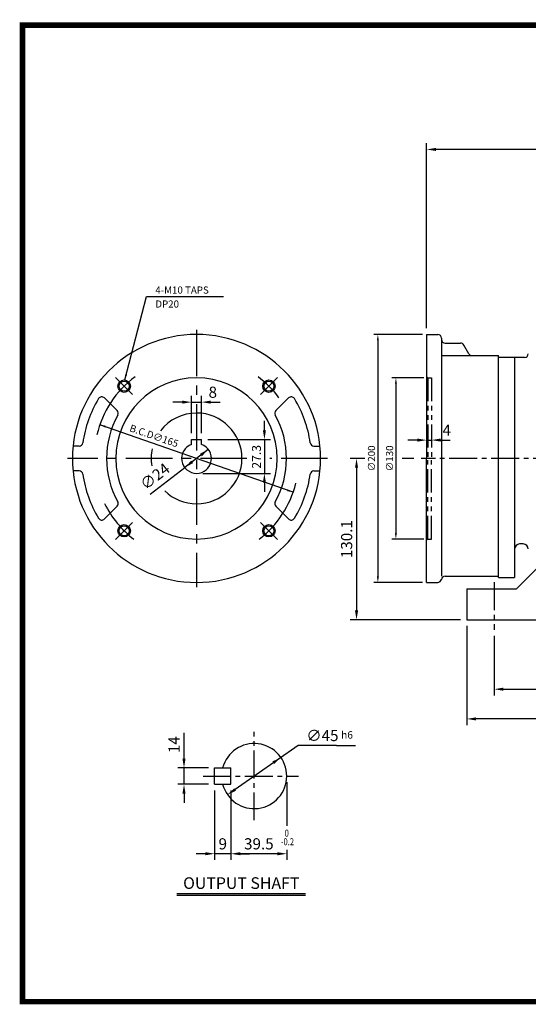
# Model space of a CAD drawing. Extents: x 0 to 1122, y -10 to 792.
# Drawn here: x 0 to 410, y -2 to 792 of the extents above; entities that cross this region are included whole.
import ezdxf
from ezdxf.enums import TextEntityAlignment as Align

# ---------------------------------------------------------------- set-up
doc = ezdxf.new("R2010")
doc.units = 0
doc.header["$LTSCALE"] = 30
doc.header["$MEASUREMENT"] = 0
for name, pattern in [('CENTER', [2, 1.25, -0.25, 0.25, -0.25]), ('CENTER2', [1.125, 0.75, -0.125, 0.125, -0.125]), ('PHANTOM2', [1.25, 0.625, -0.125, 0.125, -0.125, 0.125, -0.125])]:
    doc.linetypes.add(name, pattern=pattern)
doc.layers.get('0').update_dxf_attribs({"color": 3, "linetype": 'CONTINUOUS'})
doc.layers.get('DEFPOINTS').update_dxf_attribs({"linetype": 'CONTINUOUS'})
for name, color, linetype in [('1', 1, 'CONTINUOUS'), ('2', 2, 'CONTINUOUS'), ('3', 3, 'CONTINUOUS'), ('4', 4, 'CONTINUOUS'), ('5', 5, 'CONTINUOUS'), ('CEN', 1, 'CENTER2'), ('DIM', 2, 'CONTINUOUS'), ('PHANTOM', 6, 'PHANTOM2'), ('THIN', 2, 'CONTINUOUS')]:
    doc.layers.add(name, color=color, linetype=linetype)
doc.styles.add('ROMANS', font='ROMANS.shx')
doc.styles.get("Standard").update_dxf_attribs({"font": 'romans.shx'})
doc.dimstyles.get("Standard").update_dxf_attribs({"dimtxt": 0.18, "dimasz": 0.18, "dimexe": 0.18, "dimexo": 0.0625, "dimgap": 0.09, "dimtad": 0, "dimtih": 1, "dimtoh": 1, "dimdec": 4, "dimzin": 0, "dimtxsty": 'STANDARD', "dimcen": 0.09, "dimazin": 3, "dimtfac": 1, "dimtdec": 4, "dimtofl": 0, "dimtmove": 0, "dimatfit": 3, "dimtolj": 1, "dimtzin": 0})

# ---------------------------------------------------------------- blocks, each defined once
blk = doc.blocks.new('*D0')
at = {"color": 2, "linetype": 'BYBLOCK'}
for p, q in [((171.31, 209.97), (120.58, 174.51)), ((202.3, 209.97), (171.31, 209.97))]:
    blk.add_line(p, q, dxfattribs=at)
blk.add_solid([(119.87, 175.53), (121.3, 173.48), (114.44, 170.21)], dxfattribs=at)
at = {"layer": 'DEFPOINTS', "color": 0, "linetype": 'BYBLOCK'}
for p in [(157.46, 200.29), (114.44, 170.21)]:
    blk.add_point(p, dxfattribs=at)
at = {"color": 4, "linetype": 'BYBLOCK', "insert": (190.94, 217.97), "char_height": 9, "attachment_point": 5, "style": 'ROMANS'}
blk.add_mtext('\\A1;∅45', dxfattribs=at)
blk = doc.blocks.new('*D1')
at = {"color": 2, "linetype": 'BYBLOCK'}
for p, q in [((104.08, 173.69), (104.08, 117.62)), ((96.58, 122.62), (89.08, 122.62)), ((117.2, 122.62), (104.08, 122.62)), ((124.7, 122.62), (132.2, 122.62))]:
    blk.add_line(p, q, dxfattribs=at)
for points in [[(96.58, 123.87), (96.58, 121.37), (104.08, 122.62)], [(124.7, 123.87), (124.7, 121.37), (117.2, 122.62)]]:
    blk.add_solid(points, dxfattribs=at)
at = {"layer": 'DEFPOINTS', "color": 0, "linetype": 'BYBLOCK'}
for p in [(104.08, 178.69), (104.08, 122.62), (117.2, 122.62)]:
    blk.add_point(p, dxfattribs=at)
at = {"color": 4, "linetype": 'BYBLOCK', "insert": (110.64, 130.62), "char_height": 9, "attachment_point": 5, "style": 'ROMANS'}
blk.add_mtext('\\A1;9', dxfattribs=at)
blk = doc.blocks.new('*D16')
at = {"color": 2, "linetype": 'BYBLOCK'}
for p, q in [((314.44, 325.67), (314.44, 245.67)), ((530.44, 325.67), (530.44, 245.67)), ((522.94, 250.67), (321.94, 250.67))]:
    blk.add_line(p, q, dxfattribs=at)
for points in [[(321.94, 251.92), (321.94, 249.42), (314.44, 250.67)], [(522.94, 251.92), (522.94, 249.42), (530.44, 250.67)]]:
    blk.add_solid(points, dxfattribs=at)
at = {"layer": 'DEFPOINTS', "color": 0, "linetype": 'BYBLOCK'}
for p in [(314.44, 330.67), (530.44, 330.67), (314.44, 250.67)]:
    blk.add_point(p, dxfattribs=at)
at = {"color": 4, "linetype": 'BYBLOCK', "insert": (422.44, 258.67), "char_height": 9, "attachment_point": 5, "style": 'ROMANS'}
blk.add_mtext('\\A1;216', dxfattribs=at)
blk = doc.blocks.new('*D15')
at = {"color": 2, "linetype": 'BYBLOCK'}
for p, q in [((336.44, 317.67), (336.44, 269.67)), ((508.44, 317.67), (508.44, 269.67)), ((343.94, 274.67), (500.94, 274.67))]:
    blk.add_line(p, q, dxfattribs=at)
for points in [[(343.94, 275.92), (343.94, 273.42), (336.44, 274.67)], [(500.94, 275.92), (500.94, 273.42), (508.44, 274.67)]]:
    blk.add_solid(points, dxfattribs=at)
at = {"layer": 'DEFPOINTS', "color": 0, "linetype": 'BYBLOCK'}
for p in [(336.44, 322.67), (508.44, 322.67), (508.44, 274.67)]:
    blk.add_point(p, dxfattribs=at)
at = {"color": 4, "linetype": 'BYBLOCK', "insert": (422.44, 282.67), "char_height": 9, "attachment_point": 5, "style": 'ROMANS'}
blk.add_mtext('\\A1;172', dxfattribs=at)
blk = doc.blocks.new('*D22')
at = {"color": 2, "linetype": 'BYBLOCK'}
for p, q in [((326.63, 503.09), (300.95, 503.09)), ((304.15, 498.29), (304.15, 377.89)), ((326.63, 373.09), (300.95, 373.09))]:
    blk.add_line(p, q, dxfattribs=at)
for points in [[(303.35, 498.29), (304.95, 498.29), (304.15, 503.09)], [(303.35, 377.89), (304.95, 377.89), (304.15, 373.09)]]:
    blk.add_solid(points, dxfattribs=at)
at = {"layer": 'DEFPOINTS', "color": 0, "linetype": 'BYBLOCK'}
for p in [(329.83, 503.09), (304.15, 373.09), (329.83, 373.09)]:
    blk.add_point(p, dxfattribs=at)
at = {"color": 4, "linetype": 'BYBLOCK', "insert": (299.03, 438.09), "char_height": 5.76, "attachment_point": 5, "rotation": 90, "style": 'ROMANS'}
blk.add_mtext('\\A1;∅130', dxfattribs=at)
blk = doc.blocks.new('*D23')
at = {"color": 2, "linetype": 'BYBLOCK'}
for p, q in [((325.63, 538.09), (286.41, 538.09)), ((289.61, 533.29), (289.61, 342.89)), ((325.63, 338.09), (286.41, 338.09))]:
    blk.add_line(p, q, dxfattribs=at)
for points in [[(288.81, 533.29), (290.41, 533.29), (289.61, 538.09)], [(288.81, 342.89), (290.41, 342.89), (289.61, 338.09)]]:
    blk.add_solid(points, dxfattribs=at)
at = {"layer": 'DEFPOINTS', "color": 0, "linetype": 'BYBLOCK'}
for p in [(328.83, 538.09), (289.61, 338.09), (328.83, 338.09)]:
    blk.add_point(p, dxfattribs=at)
at = {"color": 4, "linetype": 'BYBLOCK', "insert": (284.49, 438.09), "char_height": 5.76, "attachment_point": 5, "rotation": 90, "style": 'ROMANS'}
blk.add_mtext('\\A1;∅200', dxfattribs=at)
blk = doc.blocks.new('*D30')
at = {"color": 2, "linetype": 'BYBLOCK'}
for p, q in [((327.83, 543.09), (327.83, 692.34)), ((667.82, 671.3), (667.82, 692.34)), ((660.32, 687.34), (335.33, 687.34))]:
    blk.add_line(p, q, dxfattribs=at)
for points in [[(335.33, 688.59), (335.33, 686.09), (327.83, 687.34)], [(660.32, 688.59), (660.32, 686.09), (667.82, 687.34)]]:
    blk.add_solid(points, dxfattribs=at)
at = {"layer": 'DEFPOINTS', "color": 0, "linetype": 'BYBLOCK'}
for p in [(327.83, 687.34), (667.82, 666.3), (327.83, 538.09)]:
    blk.add_point(p, dxfattribs=at)
at = {"color": 4, "linetype": 'BYBLOCK', "insert": (497.83, 695.34), "char_height": 9, "attachment_point": 5, "style": 'ROMANS'}
blk.add_mtext('\\A1;340', dxfattribs=at)

msp = doc.modelspace()

# ---------------------------------------------------------------- linework, layer by layer
at = {"color": 2, "linetype": 'BYBLOCK'}
for p, q in [((138.48471, 458.38572), (138.48471, 488.52411)), ((146.48471, 458.38572), (146.48471, 488.52411)), ((130.98471, 483.52411), (123.48471, 483.52411)), ((138.48471, 483.52411), (146.48471, 483.52411)), ((153.98471, 483.52411), (161.48471, 483.52411)), ((220.35537, 410.83852), (64.61404, 465.33291)), ((197.17355, 460.88572), (197.17355, 468.38572)), ((151.48471, 453.38572), (202.17355, 453.38572)), ((197.17355, 453.38572), (197.17355, 426.08572)), ((320.32888, 452.88855), (312.82888, 452.88855)), ((327.82888, 452.88855), (331.82888, 452.88855)), ((339.32888, 452.88855), (346.82888, 452.88855)), ((151.96423, 445.44362), (133.00519, 430.72782)), ((278.02548, 438.08572), (266.41878, 438.08572)), ((317.4705, 438.08572), (308.31057, 438.08572)), ((105.22098, 409.16202), (133.00519, 430.72782)), ((271.41878, 430.58572), (271.41878, 315.48173)), ((147.48471, 426.08572), (202.17355, 426.08572)), ((197.17355, 418.58572), (197.17355, 411.08572)), ((355.32338, 307.98173), (266.41878, 307.98173)), ((132.39032, 199.45858), (132.39032, 216.67287)), ((132.39032, 195.9443), (132.39032, 199.45858)), ((152.0837, 188.4443), (127.39032, 188.4443)), ((132.39032, 175.3193), (132.39032, 188.4443)), ((152.0837, 175.3193), (127.39032, 175.3193)), ((215.2087, 176.8818), (215.2087, 141.67529)), ((132.39032, 167.8193), (132.39032, 160.3193)), ((170.2087, 170.3193), (170.2087, 114.24952)), ((207.7087, 119.24952), (177.7087, 119.24952)), ((215.2087, 122.33849), (215.2087, 114.24952))]:
    msp.add_line(p, q, dxfattribs=at)
for p, q in [((138.48471, 449.39943), (138.48471, 453.38572)), ((138.48471, 453.38572), (146.48471, 453.38572)), ((146.48471, 449.39943), (146.48471, 453.38572))]:
    msp.add_line(p, q)
at = {"color": 1}
msp.add_lwpolyline([(2.2, 787.6, 4.4, 4.4, 0), (1119.8, 787.6, 4.4, 4.4, 0), (1119.8, 0, 4.4, 4.4, 0), (2.2, 0, 4.4, 4.4, 0), (2.2, 789.8, 4.4, 4.4, 0)], format="xyseb", dxfattribs=at)
msp.add_arc((142.48471, 438.08572), 12, 109.47122063, 70.52877937)
at = {"color": 2, "linetype": 'BYBLOCK'}
for points in [[(130.98471, 484.77411), (130.98471, 482.27411), (138.48471, 483.52411)], [(153.98471, 484.77411), (153.98471, 482.27411), (146.48471, 483.52411)], [(68.88048, 462.99251), (69.40891, 464.50273), (64.61404, 465.33291)], [(195.92355, 460.88572), (198.42355, 460.88572), (197.17355, 453.38572)], [(320.32888, 454.13855), (320.32888, 451.63855), (327.82888, 452.88855)], [(339.32888, 454.13855), (339.32888, 451.63855), (331.82888, 452.88855)], [(146.80597, 439.85748), (145.27308, 441.83238), (151.96423, 445.44362)], [(270.16878, 430.58572), (272.66878, 430.58572), (271.41878, 438.08572)], [(139.69633, 434.33905), (138.16344, 436.31395), (133.00519, 430.72782)], [(195.92355, 418.58572), (198.42355, 418.58572), (197.17355, 426.08572)], [(215.5605, 411.66871), (216.08893, 413.17893), (220.35537, 410.83852)], [(270.16878, 315.48173), (272.66878, 315.48173), (271.41878, 307.98173)], [(131.14032, 195.9443), (133.64032, 195.9443), (132.39032, 188.4443)], [(205.04186, 191.6007), (203.60941, 193.64963), (210.47241, 196.92251)], [(131.14032, 167.8193), (133.64032, 167.8193), (132.39032, 175.3193)], [(177.7087, 120.49952), (177.7087, 117.99952), (170.2087, 119.24952)], [(207.7087, 120.49952), (207.7087, 117.99952), (215.2087, 119.24952)]]:
    msp.add_solid(points, dxfattribs=at)
at = {"layer": '1'}
for p, q in [((230.36614, 86.94239), (126.68614, 86.94239)), ((230.36614, 85.59239), (126.68614, 85.59239))]:
    msp.add_line(p, q, dxfattribs=at)
at = {"layer": '3', "color": 1, "linetype": 'CENTER'}
for p, q in [((142.48471, 541.91873), (142.48471, 334.25271)), ((183.05663, 438.08572), (38.61245, 438.08572)), ((248.11115, 438.08572), (201.4967, 438.08572))]:
    msp.add_line(p, q, dxfattribs=at)
at = {"layer": '3'}
for p, q in [((327.82888, 538.08572), (327.82888, 438.08572)), ((327.82888, 538.08572), (336.82888, 538.08572)), ((339.82888, 535.08572), (339.82888, 343.08572)), ((342.82888, 531.08572), (355.32332, 531.08572)), ((361.96285, 522.58572), (357.9214, 529.58572)), ((339.82888, 521.08572), (385.82888, 521.08572)), ((327.82888, 338.08572), (327.82888, 438.08572)), ((400.32338, 332.98173), (425.32338, 357.98173)), ((342.74496, 343.08572), (385.82888, 343.08572)), ((385.82888, 342.09532), (398.82768, 342.09532)), ((327.82888, 338.08572), (336.82888, 338.08572)), ((360.32338, 332.98173), (400.32338, 332.98173)), ((360.32338, 332.98173), (360.32338, 307.98173)), ((360.32338, 307.98173), (576.32338, 307.98173)), ((157.0837, 175.3193), (157.0837, 188.4443)), ((157.0837, 188.4443), (170.2087, 188.4443)), ((170.2087, 175.3193), (170.2087, 188.4443)), ((157.0837, 175.3193), (170.2087, 175.3193))]:
    msp.add_line(p, q, dxfattribs=at)
at = {"layer": '3', "color": 3}
for p, q in [((385.82888, 342.09532), (385.82888, 521.08572)), ((406.82688, 519.57757), (385.82888, 519.57757)), ((398.82768, 519.57757), (398.82768, 342.09532)), ((78.47692, 476.63766), (68.23748, 486.8771)), ((206.4925, 476.63766), (216.73193, 486.8771)), ((78.47692, 399.53377), (68.23748, 389.29433)), ((206.4925, 399.53377), (216.73193, 389.29433)), ((405.82698, 369.09262), (402.82728, 369.09262))]:
    msp.add_line(p, q, dxfattribs=at)
at = {"layer": '3', "color": 1}
for p, q in [((90.83592, 489.7345), (77.2093, 503.36112)), ((194.13349, 489.7345), (207.76011, 503.36112)), ((90.83592, 386.43693), (77.2093, 372.81031)), ((194.13349, 386.43693), (207.76011, 372.81031))]:
    msp.add_line(p, q, dxfattribs=at)
at = {"layer": '3', "color": 3, "linetype": 'CONTINUOUS'}
for p, q in [((47.87366, 448.08572), (42.98596, 448.08572)), ((237.09575, 448.08572), (241.98345, 448.08572)), ((47.87366, 428.08572), (42.98596, 428.08572)), ((237.09575, 428.08572), (241.98345, 428.08572))]:
    msp.add_line(p, q, dxfattribs=at)
at = {"layer": '3'}
for centre in [(84.1484, 496.42203), (200.82102, 496.42203), (84.1484, 379.74941), (200.82102, 379.74941)]:
    msp.add_circle(centre, 4, dxfattribs=at)
for centre, radius, start, end in [((142.48471, 438.08572), 100, 90, 270), ((142.48471, 438.08572), 100, 270, 90), ((336.82888, 535.08572), 3, 0, 90), ((342.82888, 534.08572), 3, 180, 270), ((355.32332, 528.08572), 3, 30, 90), ((364.56093, 524.08572), 3, 210, 270), ((142.48471, 438.08572), 65, 90, 270), ((142.48471, 438.08572), 65, 270, 90), ((142.48471, 438.08572), 92.5, 148.57021857, 172.17628394), ((66.11616, 484.75578), 3, 45, 148.57021857), ((218.85325, 484.75578), 3, 31.42978143, 135), ((142.48471, 438.08572), 92.5, 7.82371606, 31.42978143), ((76.35559, 474.51634), 3, 331.14956514, 45), ((208.61382, 474.51634), 3, 135, 208.85043486), ((142.48471, 438.08572), 72.5, 151.14956514, 208.85043486), ((142.48471, 438.08572), 36.61247, 90, 142.40156973), ((142.48471, 438.08572), 36.61247, 270, 90), ((142.48471, 438.08572), 72.5, 331.14956514, 28.85043486), ((47.87366, 451.08572), 3, 270, 352.17628394), ((142.48471, 438.08572), 36.61247, 167.58635838, 189.34871769), ((237.09575, 451.08572), 3, 187.82371606, 270), ((47.87366, 425.08572), 3, 7.82371606, 90), ((142.48471, 438.08572), 92.5, 187.82371606, 211.42978143), ((142.48471, 438.08572), 92.5, 328.57021857, 352.17628394), ((237.09575, 425.08572), 3, 90, 172.17628394), ((142.48471, 438.08572), 36.61247, 225.61156146, 270), ((76.35559, 401.65509), 3, 315, 28.85043486), ((208.61382, 401.65509), 3, 151.14956514, 225), ((66.11616, 391.41565), 3, 211.42978143, 315), ((218.85325, 391.41565), 3, 225, 328.57021857), ((402.82728, 365.09302), 3.9996, 90, 180), ((342.74496, 340.08572), 3, 90, 170.40593177), ((336.82888, 341.08572), 3, 270, 350.40593177), ((188.9587, 181.8818), 26.25, 194.47751219, 165.52248781)]:
    msp.add_arc(centre, radius, start, end, dxfattribs=at)
at = {"layer": '3', "color": 3}
for centre, radius, start, end in [((406.82688, 522.57727), 2.9997, 270, 0), ((405.82698, 365.09302), 3.9996, 0, 90)]:
    msp.add_arc(centre, radius, start, end, dxfattribs=at)
at = {"layer": '3', "color": 1}
for start, end in [(126.93206357, 166.73540193), (36.3518781, 53.06793643), (307.8003284, 345.99456886), (206.18071578, 232.1996716)]:
    msp.add_arc((142.48471, 438.08572), 82.5, start, end, dxfattribs=at)
at = {"layer": '5', "color": 1}
msp.add_line((0, 0), (1122, 0), dxfattribs=at)
at = {"layer": 'CEN'}
for p, q in [((436.1783, 438.08572), (323.4705, 438.08572)), ((382.32338, 338.18224), (382.32338, 299.98173)), ((188.9587, 146.2568), (188.9587, 217.5068)), ((147.7087, 181.8818), (224.5837, 181.8818))]:
    msp.add_line(p, q, dxfattribs=at)
at = {"layer": 'DEFPOINTS', "color": 0, "linetype": 'BYBLOCK'}
for p in [(146.48471, 483.52411), (64.61404, 465.33291), (138.48471, 453.38572), (146.48471, 453.38572), (146.48471, 453.38572), (151.96423, 445.44362), (133.00519, 430.72782), (197.17355, 426.08572), (220.35537, 410.83852), (271.41878, 307.98173), (360.32338, 307.98173), (132.39032, 188.4443), (157.0837, 188.4443), (157.0837, 175.3193), (170.2087, 175.3193), (215.2087, 181.8818), (170.2087, 119.24952)]:
    msp.add_point(p, dxfattribs=at)
at = {"layer": 'DIM'}
msp.add_line((255.30685, 206.60386), (270.68568, 206.60386), dxfattribs=at)
at = {"layer": 'PHANTOM'}
for p, q in [((328.82888, 503.08572), (327.82888, 504.08572)), ((328.82888, 503.08572), (328.82888, 438.08572)), ((328.82888, 503.08572), (331.82888, 503.08572)), ((331.82888, 503.08572), (331.82888, 438.08572)), ((328.82888, 373.08572), (328.82888, 438.08572)), ((331.82888, 373.08572), (331.82888, 438.08572)), ((328.82888, 373.08572), (327.82888, 372.08572)), ((328.82888, 373.08572), (331.82888, 373.08572))]:
    msp.add_line(p, q, dxfattribs=at)
at = {"layer": 'THIN'}
for centre in [(84.1484, 496.42203), (200.82102, 496.42203), (84.1484, 379.74941), (200.82102, 379.74941)]:
    msp.add_circle(centre, 5, dxfattribs=at)

# ---------------------------------------------------------------- texts
at = {"color": 4, "linetype": 'BYBLOCK', "char_height": 9, "attachment_point": 5, "style": 'ROMANS'}
for s, insert in [('\\A1;8', (155.57972, 491.52411)), ('\\A1;4', (344.13359, 460.88855)), ('\\A1;39.5', (192.7087, 127.24952))]:
    msp.add_mtext(s, dxfattribs=dict(at, insert=insert))
at = {"color": 4, "linetype": 'BYBLOCK', "attachment_point": 5, "style": 'ROMANS'}
for s, insert, char_height, rotation in [('B.C.D∅165', (107.98083, 455.58311), 5.76, 341), ('\\A1;27.3', (190.77355, 439.40572), 7.2, 90), ('∅24', (109.66936, 422.7419), 9, 38), ('\\A1;130.1', (263.41878, 373.03372), 9, 90)]:
    msp.add_mtext(s, dxfattribs=dict(at, insert=insert, char_height=char_height, rotation=rotation))
at = {"layer": '2', "style": 'ROMANS', "width": 0.8}
for s, p in [('0', (215.2056, 135.12504)), ('-0.2', (215.75607, 128.21293))]:
    msp.add_text(s, height=5.625, dxfattribs=at).set_placement(p, align=Align.MIDDLE)
at = {"layer": '4', "style": 'ROMANS'}
msp.add_text('OUTPUT SHAFT', height=9.375, dxfattribs=at).set_placement((178.52614, 90.8834), align=Align.CENTER)
at = {"layer": 'DIM', "color": 4, "style": 'ROMANS'}
msp.add_text('h6', height=6, dxfattribs=at).set_placement((259.01696, 212.11948))
msp.add_text('14', height=9, rotation=90, dxfattribs=at).set_placement((128.89032, 200.38715))
at = {"layer": 'DIM', "color": 4, "char_height": 5.76, "attachment_point": 4, "style": 'ROMANS'}
for s, insert in [('\\A1;4-M10 TAPS', (109.27618, 573.92718)), ('DP20', (109.27618, 561.91712))]:
    msp.add_mtext(s, dxfattribs=dict(at, insert=insert))

# ---------------------------------------------------------------- dimensions: what is measured, and where the dimension line sits
at = {"layer": 'DIM'}
dim = msp.add_linear_dim(base=(327.82888, 687.33564), p1=(667.82338, 666.29792), p2=(327.82888, 538.08572), dimstyle='STANDARD', override={"dimscale": 50, "dimasz": 0.15, "dimexe": 0.1, "dimexo": 0.1, "dimgap": 0.07, "dimtad": 1, "dimtih": 0, "dimdec": 1, "dimzin": 9, "dimtxsty": 'ROMANS', "dimclrd": 2, "dimclre": 2, "dimclrt": 4, "dimtix": 1, "dimtofl": 1, "dimtzin": 9}, dxfattribs=at)
dim.commit()
dim.dimension.update_dxf_attribs({"geometry": '*D30', "text_midpoint": (497.82613, 695.33564)})
for base, p1, p2, picture, middle in [((288.60808, 338.08572), (327.82888, 538.08572), (327.82888, 338.08572), '*D23', (283.48808, 438.08572)), ((303.15063, 373.08572), (328.82888, 503.08572), (328.82888, 373.08572), '*D22', (298.03063, 438.08572))]:
    dim = msp.add_linear_dim(base=base, p1=p1, p2=p2, angle=90, text='%%C<>', dimstyle='STANDARD', override={"dimscale": 32, "dimasz": 0.15, "dimexe": 0.1, "dimexo": 0.1, "dimgap": 0.07, "dimtad": 1, "dimtih": 0, "dimtoh": 0, "dimdec": 1, "dimzin": 9, "dimtxsty": 'ROMANS', "dimclrd": 2, "dimclre": 2, "dimclrt": 4, "dimtix": 1, "dimtofl": 1, "dimtzin": 9}, dxfattribs=at)
    dim.commit()
    dim.dimension.update_dxf_attribs({"geometry": picture, "text_midpoint": middle, "insert": (-1, 0)})
for base, p1, p2, text, picture, middle, set_off in [((360.32338, 227.98173), (576.32338, 307.98173), (360.32338, 307.98173), '216', '*D16', (468.32338, 235.98173), (45.8839, -22.6875)), ((554.32338, 251.98173), (382.32338, 299.98173), (554.32338, 299.98173), '172', '*D15', (468.32338, 259.98173), (45.8839, -22.6875)), ((157.0837, 119.24952), (170.2087, 119.24952), (157.0837, 175.3193), '9', '*D1', (163.6462, 127.24952), (53.00821, -3.36878))]:
    dim = msp.add_linear_dim(base=base, p1=p1, p2=p2, text=text, dimstyle='STANDARD', override={"dimscale": 50, "dimasz": 0.15, "dimexe": 0.1, "dimexo": 0.1, "dimgap": 0.07, "dimtad": 1, "dimtih": 0, "dimtxsty": 'ROMANS', "dimclrd": 2, "dimclre": 2, "dimclrt": 4, "dimtix": 1, "dimtofl": 1}, dxfattribs=at)
    dim.commit()
    dim.dimension.update_dxf_attribs({"geometry": picture, "text_midpoint": middle, "insert": set_off})
dim = msp.add_diameter_dim_2p(p1=(210.47241, 196.92251), p2=(167.445, 166.84109), text='%%c45', dimstyle='STANDARD', override={"dimscale": 50, "dimasz": 0.15, "dimexe": 0.1, "dimexo": 0.1, "dimgap": 0.07, "dimtad": 1, "dimtih": 0, "dimtxsty": 'ROMANS', "dimclrd": 2, "dimclre": 2, "dimclrt": 4, "dimtix": 1, "dimtofl": 1}, dxfattribs=at)
dim.commit()
dim.dimension.update_dxf_attribs({"geometry": '*D0', "text_midpoint": (243.94971, 206.60386), "dimtype": 131, "insert": (53.00821, -3.36878)})

# ---------------------------------------------------------------- leaders
at = {"layer": 'DIM', "color": 2, "annotation_type": 0, "has_hookline": 1, "hookline_direction": 0, "text_width": 54.85714}
msp.add_leader([(84.61235, 501.40046), (102.23618, 568.80718), (107.03618, 568.80718)], dimstyle='STANDARD', override={"dimscale": 32, "dimasz": 0.15, "dimexe": 0.1, "dimexo": 0.1, "dimgap": 0.07, "dimtad": 1, "dimtih": 0, "dimtoh": 0, "dimdec": 1, "dimzin": 9, "dimtxsty": 'ROMANS', "dimclrd": 2, "dimclre": 2, "dimclrt": 4, "dimtix": 1, "dimtofl": 1, "dimtzin": 9}, dxfattribs=at)

doc.saveas('drawing.dxf')
